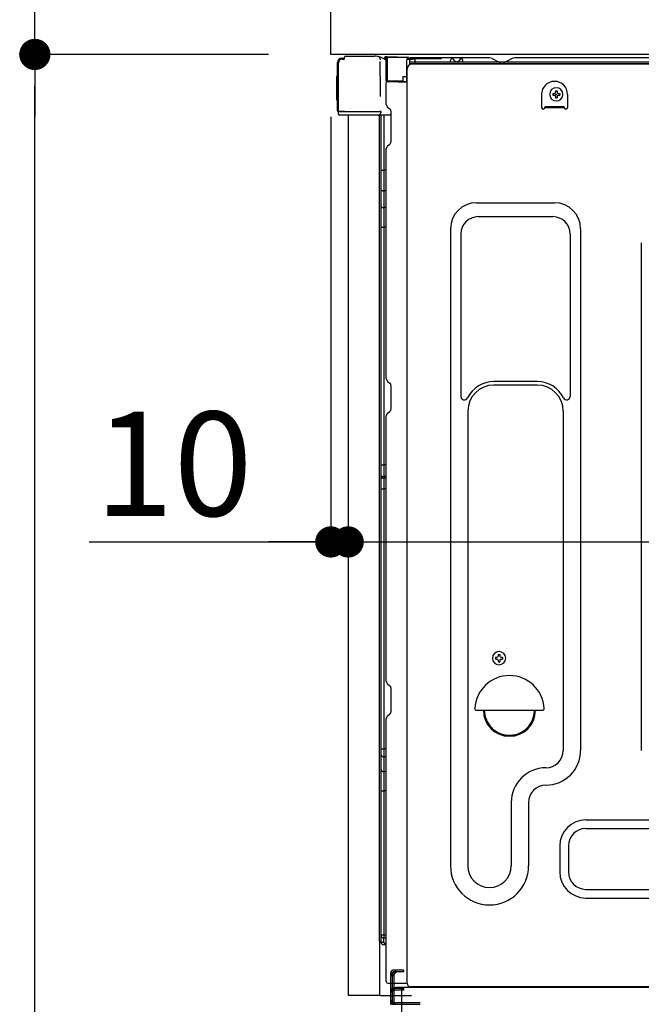
# Model space of a CAD drawing. Extents: x 0 to 26473, y -22065 to -13195.
# Drawn here: x 8943 to 9301, y -19927 to -19360 of the extents above; entities that cross this region are included whole.
import ezdxf

# ---------------------------------------------------------------- set-up
doc = ezdxf.new("R2010")
doc.units = 0
doc.header["$LTSCALE"] = 50
doc.header["$MEASUREMENT"] = 0
for name, pattern in [('CENTERLINE', [30, 24, -1.5, 3, -1.5]), ('HIDDEN', [0.375, 0.25, -0.125]), ('HIDDENNEW0', [4.5, 3, -1.5]), ('PHANTOM', [2.5, 1.25, -0.25, 0.25, -0.25, 0.25, -0.25])]:
    doc.linetypes.add(name, pattern=pattern)
doc.layers.get('0').update_dxf_attribs({"linetype": 'CONTINUOUS'})
doc.layers.get('DEFPOINTS').update_dxf_attribs({"color": 146, "linetype": 'CONTINUOUS'})
for name, color, linetype in [('121-キャビネット（中）', 253, 'HIDDEN'), ('126-甲板', 2, 'CONTINUOUS'), ('150-機器', 8, 'CONTINUOUS'), ('166-寸法B', 11, 'CONTINUOUS')]:
    doc.layers.add(name, color=color, linetype=linetype)
doc.styles.add('KH001', font='txt')
doc.dimstyles.new('KH1xx030', dxfattribs={"dimscale": 30, "dimtxt": 2, "dimasz": 0.6, "dimexe": 0.3, "dimexo": 1.2, "dimgap": 0.5, "dimtad": 3, "dimdec": 1, "dimdsep": 46, "dimlunit": 6, "dimtxsty": 'KH001', "dimblk": 'DOT', "dimcen": 1, "dimdle": 1, "dimclrd": 256, "dimclre": 256, "dimclrt": 256, "dimadec": 0, "dimazin": 0, "dimtfac": 1, "dimtdec": 1, "dimtix": 1, "dimtmove": 2, "dimatfit": 3, "dimldrblk": 'CLOSEDBLANK', "dimfxl": 1, "dimtolj": 1, "dimtzin": 0, "dimlwd": -1, "dimlwe": -1, "dimarcsym": 0})

# ---------------------------------------------------------------- blocks, each defined once
blk = doc.blocks.new('_Dot')
at = {"color": 0, "linetype": 'ByBlock', "lineweight": -2}
blk.add_line((-0.5, 0), (-1, 0), dxfattribs=at)
at = {"color": 0, "linetype": 'ByBlock', "const_width": 0.5}
blk.add_lwpolyline([(-0.25, 0, 1), (0.25, 0, 1)], format="xyb", close=True, dxfattribs=at)
blk = doc.blocks.new('*D128')
at = {"layer": '166-寸法B', "transparency": 16777216}
for p, q in [((9086.3, -19339.89), (8807.72, -19339.89)), ((8816.72, -20181.89), (8816.72, -19357.89)), ((9086.83, -20199.89), (8807.72, -20199.89))]:
    blk.add_line(p, q, dxfattribs=at)
at = {"layer": 'DEFPOINTS', "color": 0, "transparency": 16777216}
for p in [(8816.72, -19339.89), (9122.3, -19339.89), (9122.83, -20199.89)]:
    blk.add_point(p, dxfattribs=at)
at = {"layer": '166-寸法B', "transparency": 16777216, "xscale": 18, "yscale": 18, "zscale": 18}
for p, rotation in [((8816.72, -19339.89), 90), ((8816.72, -20199.89), 270)]:
    blk.add_blockref('_Dot', p, dxfattribs=dict(at, rotation=rotation))
at = {"layer": '166-寸法B', "transparency": 16777216, "insert": (8766.69, -19769.89), "char_height": 60, "attachment_point": 5, "rotation": 90, "style": 'KH001'}
blk.add_mtext('\\A1;860(910)', dxfattribs=at)
blk = doc.blocks.new('_ClosedBlank')
at = {"color": 0, "linetype": 'ByBlock', "lineweight": -2}
for p, q in [((-1, 0.167), (0, 0)), ((-1, 0.167), (-1, -0.167)), ((0, 0), (-1, -0.167))]:
    blk.add_line(p, q, dxfattribs=at)
blk = doc.blocks.new('*D129')
at = {"layer": '166-寸法B', "transparency": 16777216}
for p, q in [((9079.83, -17799.89), (8538.27, -17799.89)), ((8547.27, -20181.89), (8547.27, -17817.89)), ((9095.83, -20199.89), (8538.27, -20199.89))]:
    blk.add_line(p, q, dxfattribs=at)
at = {"layer": 'DEFPOINTS', "color": 0, "transparency": 16777216}
for p in [(8547.27, -17799.89), (9115.83, -17799.89), (9131.83, -20199.89)]:
    blk.add_point(p, dxfattribs=at)
at = {"layer": '166-寸法B', "transparency": 16777216, "xscale": 18, "yscale": 18, "zscale": 18}
for p, rotation in [((8547.27, -17799.89), 90), ((8547.27, -20199.89), 270)]:
    blk.add_blockref('_Dot', p, dxfattribs=dict(at, rotation=rotation))
at = {"layer": '166-寸法B', "transparency": 16777216, "insert": (8498.47, -18999.89), "char_height": 60, "attachment_point": 5, "rotation": 90, "style": 'KH001'}
blk.add_mtext('\\A1;2,400', dxfattribs=at)
blk = doc.blocks.new('*D130')
at = {"layer": '166-寸法B', "linetype": 'ByBlock', "transparency": 16777216}
for p, q in [((9122.3, -19415.89), (9122.3, -19669.69)), ((9132.3, -19415.89), (9132.3, -19669.69)), ((8983.09, -19660.69), (9122.3, -19660.69)), ((9104.3, -19660.69), (9086.3, -19660.69)), ((9122.3, -19660.69), (9132.3, -19660.69)), ((9122.3, -19660.69), (9132.3, -19660.69)), ((9150.3, -19660.69), (9168.3, -19660.69))]:
    blk.add_line(p, q, dxfattribs=at)
at = {"layer": 'DEFPOINTS', "color": 0, "transparency": 16777216}
for p in [(9122.3, -19379.89), (9132.3, -19379.89), (9132.3, -19660.69)]:
    blk.add_point(p, dxfattribs=at)
at = {"layer": '166-寸法B', "transparency": 16777216, "xscale": 18, "yscale": 18, "zscale": 18}
blk.add_blockref('_Dot', (9122.3, -19660.69), dxfattribs=at)
at = {"layer": '166-寸法B', "transparency": 16777216, "xscale": 18, "yscale": 18, "zscale": 18, "rotation": 180}
blk.add_blockref('_Dot', (9132.3, -19660.69), dxfattribs=at)
at = {"layer": '166-寸法B', "transparency": 16777216, "insert": (9031.74, -19615.69), "char_height": 60, "attachment_point": 5, "style": 'KH001'}
blk.add_mtext('\\A1;10', dxfattribs=at)
blk = doc.blocks.new('*D132')
at = {"layer": '166-寸法B', "transparency": 16777216}
for p, q in [((9086.3, -19379.89), (8942.72, -19379.89)), ((8951.72, -20078.88), (8951.72, -19397.89)), ((9096.3, -20096.88), (8942.72, -20096.88))]:
    blk.add_line(p, q, dxfattribs=at)
at = {"layer": 'DEFPOINTS', "color": 0, "transparency": 16777216}
for p in [(8951.72, -19379.89), (9122.3, -19379.89), (9132.3, -20096.88)]:
    blk.add_point(p, dxfattribs=at)
at = {"layer": '166-寸法B', "transparency": 16777216, "xscale": 18, "yscale": 18, "zscale": 18}
for p, rotation in [((8951.72, -19379.89), 90), ((8951.72, -20096.88), 270)]:
    blk.add_blockref('_Dot', p, dxfattribs=dict(at, rotation=rotation))
at = {"layer": '166-寸法B', "transparency": 16777216, "insert": (8906.72, -19738.38), "char_height": 60, "attachment_point": 5, "rotation": 90, "style": 'KH001'}
blk.add_mtext('\\A1;717', dxfattribs=at)
blk = doc.blocks.new('*D133')
at = {"layer": '166-寸法B', "transparency": 16777216}
for p, q in [((8951.72, -19199.55), (8951.72, -19339.89)), ((8951.72, -19321.89), (8951.72, -19303.89)), ((9086.3, -19339.89), (8942.72, -19339.89)), ((8951.72, -19379.89), (8951.72, -19339.89)), ((8951.72, -19379.89), (8951.72, -19339.89)), ((9086.3, -19379.89), (8942.72, -19379.89)), ((8951.72, -19397.89), (8951.72, -19415.89))]:
    blk.add_line(p, q, dxfattribs=at)
at = {"layer": 'DEFPOINTS', "color": 0, "transparency": 16777216}
for p in [(8951.72, -19339.89), (9122.3, -19339.89), (9122.3, -19379.89)]:
    blk.add_point(p, dxfattribs=at)
at = {"layer": '166-寸法B', "transparency": 16777216, "xscale": 18, "yscale": 18, "zscale": 18}
for p, rotation in [((8951.72, -19339.89), 270), ((8951.72, -19379.89), 90)]:
    blk.add_blockref('_Dot', p, dxfattribs=dict(at, rotation=rotation))
at = {"layer": '166-寸法B', "transparency": 16777216, "insert": (8906.72, -19250.79), "char_height": 60, "attachment_point": 5, "rotation": 90, "style": 'KH001'}
blk.add_mtext('\\A1;40', dxfattribs=at)
blk = doc.blocks.new('*D136')
at = {"layer": '166-寸法B', "transparency": 16777216}
for p, q in [((9772.3, -19420.89), (9772.3, -19669.69)), ((9132.3, -19451.89), (9132.3, -19669.69)), ((9150.3, -19660.69), (9754.3, -19660.69))]:
    blk.add_line(p, q, dxfattribs=at)
at = {"layer": 'DEFPOINTS', "color": 0, "transparency": 16777216}
for p in [(9772.3, -19384.89), (9132.3, -19415.89), (9772.3, -19660.69)]:
    blk.add_point(p, dxfattribs=at)
at = {"layer": '166-寸法B', "transparency": 16777216, "xscale": 18, "yscale": 18, "zscale": 18, "rotation": 180}
blk.add_blockref('_Dot', (9132.3, -19660.69), dxfattribs=at)
at = {"layer": '166-寸法B', "transparency": 16777216, "xscale": 18, "yscale": 18, "zscale": 18}
blk.add_blockref('_Dot', (9772.3, -19660.69), dxfattribs=at)
at = {"layer": '166-寸法B', "transparency": 16777216, "insert": (9452.3, -19615.69), "char_height": 60, "attachment_point": 5, "style": 'KH001'}
blk.add_mtext('\\A1;640', dxfattribs=at)
blk = doc.blocks.new('*D190')
at = {"layer": '166-寸法B', "transparency": 16777216}
for p, q in [((9079.83, -18504.89), (8673.27, -18504.89)), ((8682.27, -20181.89), (8682.27, -18522.89)), ((9095.83, -20199.89), (8673.27, -20199.89))]:
    blk.add_line(p, q, dxfattribs=at)
at = {"layer": 'DEFPOINTS', "color": 0, "transparency": 16777216}
for p in [(8682.27, -18504.89), (9115.83, -18504.89), (9131.83, -20199.89)]:
    blk.add_point(p, dxfattribs=at)
at = {"layer": '166-寸法B', "transparency": 16777216, "xscale": 18, "yscale": 18, "zscale": 18}
for p, rotation in [((8682.27, -18504.89), 90), ((8682.27, -20199.89), 270)]:
    blk.add_blockref('_Dot', p, dxfattribs=dict(at, rotation=rotation))
at = {"layer": '166-寸法B', "transparency": 16777216, "insert": (8633.47, -19352.39), "char_height": 60, "attachment_point": 5, "rotation": 90, "style": 'KH001'}
blk.add_mtext('\\A1;1,695', dxfattribs=at)

msp = doc.modelspace()

# ---------------------------------------------------------------- linework, layer by layer
at = {"layer": '121-キャビネット（中）', "linetype": 'Continuous', "ltscale": 2}
msp.add_line((9756.3, -19379.89), (9157.3, -19379.89), dxfattribs=at)
at = {"layer": '126-甲板'}
msp.add_lwpolyline([(9122.3, -19339.89), (9769.3, -19339.89), (9769.3, -19379.89), (9122.3, -19379.89)], close=True, dxfattribs=at)
at = {"layer": '150-機器', "color": 13, "linetype": 'Continuous'}
for p, q in [((9128.63, -19382.69), (9128.65, -19382.67)), ((9128.65, -19382.67), (9129.95, -19382.64)), ((9128.73, -19382.04), (9130.23, -19382.04)), ((9128.73, -19382.69), (9129.73, -19382.69)), ((9130.23, -19382.19), (9130.23, -19381.49)), ((9130.23, -19382.19), (9130.23, -19381.56)), ((9130.83, -19380.89), (9147.56, -19380.89)), ((9149.51, -19381.09), (9149.44, -19381.07)), ((9149.5, -19381.08), (9149.51, -19381.09)), ((9150.66, -19382.52), (9150.66, -19383.02)), ((9150.98, -19401.05), (9150.68, -19384.06)), ((9153.4, -19381.87), (9153.4, -19381.66)), ((9153.89, -19381.66), (9153.4, -19381.66)), ((9153.89, -19381.87), (9153.4, -19381.87)), ((9153.89, -19381.66), (9153.89, -19381.87)), ((9154.3, -19381.66), (9153.89, -19381.66)), ((9153.91, -19381.22), (9153.9, -19381.27)), ((9153.9, -19381.27), (9153.9, -19381.34)), ((9153.9, -19381.34), (9153.9, -19381.41)), ((9153.9, -19381.41), (9153.9, -19381.49)), ((9153.9, -19381.49), (9153.9, -19381.57)), ((9153.9, -19381.57), (9153.89, -19381.66)), ((9153.89, -19381.66), (9153.89, -19381.66)), ((9153.91, -19381.16), (9154.81, -19381.17)), ((9153.91, -19381.16), (9153.91, -19381.17)), ((9153.91, -19381.17), (9153.91, -19381.19)), ((9153.91, -19381.19), (9153.91, -19381.22)), ((9154.24, -19382.8), (9154.23, -19382.83)), ((9154.23, -19382.83), (9154.23, -19382.85)), ((9154.3, -19382.86), (9154.23, -19382.85)), ((9154.23, -19382.85), (9154.23, -19382.85)), ((9154.25, -19382.69), (9154.24, -19382.75)), ((9154.24, -19382.75), (9154.24, -19382.8)), ((9154.26, -19382.63), (9154.25, -19382.69)), ((9154.28, -19382.55), (9154.26, -19382.63)), ((9154.29, -19382.47), (9154.28, -19382.55)), ((9154.3, -19382.38), (9154.29, -19382.47)), ((9154.3, -19395.01), (9154.3, -19381.67)), ((9154.79, -19381.67), (9154.3, -19381.67)), ((9166.59, -19381.88), (9154.79, -19381.67)), ((9154.79, -19381.67), (9154.79, -19395.01)), ((9154.81, -19381.24), (9154.8, -19381.29)), ((9154.8, -19381.29), (9154.8, -19381.35)), ((9154.8, -19381.35), (9154.8, -19381.42)), ((9154.8, -19381.42), (9154.8, -19381.5)), ((9154.8, -19381.5), (9154.8, -19381.59)), ((9154.8, -19381.59), (9154.79, -19381.67)), ((9154.79, -19381.67), (9154.79, -19381.67)), ((9154.81, -19381.17), (9166.61, -19381.38)), ((9154.81, -19381.17), (9154.81, -19381.18)), ((9154.81, -19381.18), (9154.81, -19381.2)), ((9154.81, -19381.2), (9154.81, -19381.24)), ((9166.59, -19382.9), (9166, -19382.91)), ((9166, -19382.91), (9166, -19395.7)), ((9166.59, -19382.9), (9166.59, -19381.88)), ((9166.59, -19381.88), (9167.1, -19381.88)), ((9167.1, -19382.89), (9166.59, -19382.9)), ((9166.61, -19381.45), (9166.6, -19381.5)), ((9166.6, -19381.5), (9166.6, -19381.56)), ((9166.6, -19381.56), (9166.6, -19381.63)), ((9166.6, -19381.63), (9166.6, -19381.71)), ((9166.6, -19381.71), (9166.6, -19381.79)), ((9166.6, -19381.79), (9166.59, -19381.88)), ((9166.59, -19381.88), (9166.59, -19381.88)), ((9166.61, -19381.38), (9166.61, -19381.39)), ((9166.61, -19381.39), (9166.61, -19381.41)), ((9166.61, -19381.41), (9166.61, -19381.45)), ((9167.1, -19381.88), (9167.1, -19382.89)), ((9167.6, -19382.39), (9167.6, -19384.89)), ((9213.82, -19381.89), (9168.1, -19381.89)), ((9191.15, -19384.39), (9191.65, -19382.43)), ((9198.65, -19384.38), (9198.15, -19382.43)), ((9215.3, -19382.24), (9218.97, -19384.07)), ((9226.84, -19382.27), (9223.24, -19384.07)), ((9260.6, -19381.89), (9228.45, -19381.89)), ((9704.82, -19381.89), (9260.6, -19381.89)), ((9126.23, -19412.14), (9126.23, -19384.54)), ((9126.73, -19412.39), (9126.73, -19384.69)), ((9166.27, -19914.89), (9166.27, -19388.39)), ((9730.3, -19384.39), (9168.1, -19384.39)), ((9730.3, -19385.39), (9168.1, -19385.39)), ((9169.27, -19385.39), (9677.16, -19385.39)), ((9198.65, -19384.38), (9191.15, -19384.38)), ((9221.9, -19384.39), (9220.31, -19384.39)), ((9125.73, -19392.79), (9126.23, -19392.19)), ((9125.73, -19405.89), (9125.73, -19392.79)), ((9126.23, -19392.19), (9126.23, -19392.19)), ((9154.79, -19395.01), (9154.3, -19395.01)), ((9154.79, -19395.01), (9163.9, -19395.17)), ((9154.79, -19395.01), (9154.79, -19395.09)), ((9154.79, -19395.09), (9154.79, -19395.18)), ((9154.79, -19395.18), (9154.79, -19395.26)), ((9154.79, -19395.26), (9154.79, -19395.33)), ((9154.79, -19395.33), (9154.79, -19395.39)), ((9154.79, -19395.39), (9154.79, -19395.44)), ((9154.79, -19395.44), (9154.79, -19395.48)), ((9154.79, -19395.48), (9154.79, -19395.5)), ((9154.79, -19395.5), (9154.79, -19395.51)), ((9166, -19395.7), (9154.79, -19395.51)), ((9154.8, -19395.48), (9156.3, -19395.48)), ((9156.3, -19395.48), (9165.83, -19395.96)), ((9163.9, -19392.69), (9166, -19392.69)), ((9163.9, -19392.69), (9163.9, -19395.17)), ((9163.9, -19395.67), (9163.9, -19395.17)), ((9151.03, -19404.14), (9150.98, -19401.05)), ((9154.3, -19408.68), (9154.3, -19395.98)), ((9251.76, -19400.84), (9252.78, -19400.84)), ((9251.76, -19400.84), (9251.76, -19401.69)), ((9252.78, -19400.84), (9252.78, -19401.69)), ((9126.23, -19406.49), (9125.73, -19405.89)), ((9243.77, -19402.89), (9243.77, -19410.39)), ((9250.23, -19402.37), (9250.23, -19403.39)), ((9250.23, -19402.37), (9251.08, -19402.37)), ((9250.23, -19403.39), (9251.08, -19403.39)), ((9251.76, -19404.07), (9251.76, -19404.92)), ((9251.76, -19404.92), (9252.78, -19404.92)), ((9252.78, -19404.07), (9252.78, -19404.92)), ((9253.46, -19402.37), (9254.31, -19402.37)), ((9253.46, -19403.39), (9254.31, -19403.39)), ((9254.31, -19402.37), (9254.31, -19403.39)), ((9258.77, -19402.89), (9258.77, -19410.39)), ((9126.73, -19412.39), (9126.73, -19412.89)), ((9151.19, -19412.87), (9151.18, -19412.42)), ((9155.04, -19410.24), (9156.27, -19411.23)), ((9245.77, -19409.79), (9256.77, -19409.79)), ((9245.77, -19410.39), (9245.77, -19409.79)), ((9245.77, -19410.39), (9256.77, -19410.39)), ((9256.77, -19410.39), (9256.77, -19409.79)), ((9126.74, -19412.88), (9126.73, -19412.89)), ((9126.73, -19412.89), (9126.73, -19412.89)), ((9126.73, -19413.19), (9126.73, -19412.89)), ((9126.74, -19412.89), (9126.73, -19412.89)), ((9126.73, -19414.29), (9126.73, -19413.19)), ((9126.77, -19412.88), (9126.74, -19412.89)), ((9126.77, -19412.88), (9126.74, -19412.88)), ((9126.81, -19412.88), (9126.77, -19412.88)), ((9126.81, -19412.88), (9126.77, -19412.88)), ((9126.87, -19412.87), (9126.81, -19412.88)), ((9126.87, -19412.87), (9126.81, -19412.88)), ((9126.94, -19412.87), (9126.87, -19412.87)), ((9126.94, -19412.87), (9126.87, -19412.87)), ((9127.03, -19412.87), (9126.94, -19412.87)), ((9127.03, -19412.87), (9126.94, -19412.87)), ((9127.12, -19412.86), (9127.03, -19412.87)), ((9127.12, -19412.87), (9127.03, -19412.87)), ((9127.23, -19412.86), (9127.12, -19412.87)), ((9127.23, -19412.86), (9127.12, -19412.86)), ((9127.33, -19412.86), (9127.23, -19412.86)), ((9127.33, -19412.86), (9127.23, -19412.86)), ((9130.23, -19412.86), (9127.33, -19412.86)), ((9127.33, -19412.86), (9130.23, -19412.86)), ((9149.59, -19414.89), (9127.33, -19414.89)), ((9149.69, -19412.87), (9130.23, -19412.87)), ((9132.3, -19414.88), (9132.3, -19921.88)), ((9151.19, -19412.87), (9149.69, -19412.87)), ((9150.77, -19414.88), (9149.75, -19414.88)), ((9150.28, -19414.71), (9150.28, -19414.72)), ((9150.3, -19890.67), (9150.3, -19414.88)), ((9150.33, -19414.69), (9150.33, -19414.69)), ((9151.27, -19414.88), (9150.77, -19414.88)), ((9151.14, -19412.87), (9151.08, -19413.5)), ((9151.12, -19413.08), (9151.08, -19413.5)), ((9151.14, -19412.87), (9151.12, -19413.08)), ((9151.28, -19414.88), (9151.27, -19414.88)), ((9152.27, -19414.88), (9151.28, -19414.88)), ((9151.3, -19419.08), (9151.3, -19414.88)), ((9152.18, -19414.88), (9152.17, -19414.89)), ((9157, -19414.88), (9152.27, -19414.88)), ((9152.78, -19414.88), (9152.78, -19446.53)), ((9157, -19412.98), (9157, -19412.79)), ((9157, -19430.18), (9157, -19412.98)), ((9157, -19413.98), (9157, -19413.48)), ((9151.3, -19419.31), (9151.3, -19419.08)), ((9151.3, -19422.24), (9151.3, -19419.31)), ((9151.3, -19891.18), (9151.3, -19422.24)), ((9154.3, -19566.64), (9154.3, -19434.09)), ((9155.04, -19432.53), (9156.27, -19431.54)), ((9151.3, -19446.5), (9151.33, -19446.51)), ((9151.33, -19446.51), (9151.39, -19446.51)), ((9151.39, -19446.51), (9151.5, -19446.52)), ((9151.5, -19446.52), (9151.65, -19446.52)), ((9151.65, -19446.52), (9151.84, -19446.52)), ((9151.84, -19446.52), (9152.05, -19446.53)), ((9152.05, -19446.53), (9152.29, -19446.53)), ((9152.29, -19446.53), (9152.54, -19446.53)), ((9152.54, -19446.53), (9152.78, -19446.53)), ((9152.78, -19446.53), (9152.78, -19458.43)), ((9154.3, -19446.53), (9152.78, -19446.53)), ((9151.3, -19457.82), (9151.33, -19457.93)), ((9151.33, -19457.93), (9151.39, -19458.03)), ((9151.39, -19458.03), (9151.5, -19458.12)), ((9151.5, -19458.12), (9151.65, -19458.21)), ((9151.65, -19458.21), (9151.84, -19458.28)), ((9151.84, -19458.28), (9152.05, -19458.35)), ((9152.05, -19458.35), (9152.29, -19458.39)), ((9152.29, -19458.39), (9152.54, -19458.42)), ((9152.54, -19458.42), (9152.78, -19458.43)), ((9154.3, -19458.44), (9152.78, -19458.43)), ((9152.78, -19458.43), (9152.78, -19468.13)), ((9151.3, -19467.52), (9151.33, -19467.63)), ((9151.33, -19467.63), (9151.39, -19467.73)), ((9151.39, -19467.73), (9151.5, -19467.83)), ((9151.5, -19467.83), (9151.65, -19467.91)), ((9151.65, -19467.91), (9151.84, -19467.99)), ((9151.84, -19467.99), (9152.05, -19468.05)), ((9152.05, -19468.05), (9152.29, -19468.09)), ((9152.29, -19468.09), (9152.54, -19468.12)), ((9152.54, -19468.12), (9152.78, -19468.13)), ((9154.3, -19468.14), (9152.78, -19468.13)), ((9152.78, -19468.13), (9152.78, -19479.46)), ((9206.27, -19465.33), (9251.27, -19465.33)), ((9207.27, -19473.33), (9250.27, -19473.33)), ((9151.3, -19479.43), (9151.33, -19479.44)), ((9151.33, -19479.44), (9151.39, -19479.44)), ((9151.39, -19479.44), (9151.5, -19479.45)), ((9151.5, -19479.45), (9151.65, -19479.45)), ((9151.65, -19479.45), (9151.84, -19479.45)), ((9151.84, -19479.45), (9152.05, -19479.46)), ((9152.05, -19479.46), (9152.29, -19479.46)), ((9152.29, -19479.46), (9152.54, -19479.46)), ((9152.54, -19479.46), (9152.78, -19479.46)), ((9154.3, -19479.46), (9152.78, -19479.46)), ((9152.78, -19479.46), (9152.78, -19616.35)), ((9191.27, -19480.33), (9191.27, -19847.29)), ((9266.27, -19480.33), (9266.27, -19780.79)), ((9197.27, -19483.33), (9197.27, -19576.84)), ((9260.27, -19483.33), (9260.27, -19576.84)), ((9301.27, -19488.33), (9301.27, -19780.79)), ((9155.04, -19568.19), (9156.27, -19569.19)), ((9157, -19583.94), (9157, -19570.74)), ((9241.27, -19568.33), (9216.27, -19568.33)), ((9241.27, -19570.33), (9216.27, -19570.33)), ((9154.3, -19740.94), (9154.3, -19588.04)), ((9155.04, -19586.49), (9156.27, -19585.49)), ((9201.27, -19585.33), (9201.27, -19847.29)), ((9256.27, -19585.33), (9256.27, -19698.62)), ((9151.3, -19616.32), (9151.33, -19616.33)), ((9151.33, -19616.33), (9151.39, -19616.33)), ((9151.39, -19616.33), (9151.5, -19616.34)), ((9151.5, -19616.34), (9151.65, -19616.34)), ((9151.65, -19616.34), (9151.84, -19616.34)), ((9151.84, -19616.34), (9152.05, -19616.35)), ((9152.05, -19616.35), (9152.29, -19616.35)), ((9152.29, -19616.35), (9152.54, -19616.35)), ((9152.54, -19616.35), (9152.78, -19616.35)), ((9154.3, -19616.35), (9152.78, -19616.35)), ((9152.78, -19616.35), (9152.78, -19623.03)), ((9151.3, -19623.33), (9151.3, -19622.41)), ((9151.3, -19622.41), (9151.33, -19622.51)), ((9151.33, -19622.51), (9151.39, -19622.62)), ((9151.3, -19623.33), (9151.33, -19623.44)), ((9151.33, -19623.44), (9151.39, -19623.54)), ((9151.39, -19622.62), (9151.5, -19622.72)), ((9151.39, -19623.54), (9151.5, -19623.64)), ((9151.5, -19622.72), (9151.65, -19622.81)), ((9151.5, -19623.64), (9151.65, -19623.73)), ((9151.65, -19622.81), (9151.84, -19622.88)), ((9151.65, -19623.73), (9151.84, -19623.81)), ((9151.84, -19622.88), (9152.05, -19622.95)), ((9151.84, -19623.81), (9152.05, -19623.87)), ((9152.05, -19622.95), (9152.29, -19622.99)), ((9152.05, -19623.87), (9152.29, -19623.92)), ((9152.29, -19622.99), (9152.54, -19623.02)), ((9152.29, -19623.92), (9152.54, -19623.95)), ((9152.54, -19623.02), (9152.78, -19623.03)), ((9152.54, -19623.95), (9152.78, -19623.95)), ((9152.78, -19623.03), (9152.78, -19623.95)), ((9154.3, -19623.04), (9152.78, -19623.03)), ((9154.3, -19623.97), (9152.78, -19623.95)), ((9152.78, -19623.95), (9152.78, -19630.03)), ((9151.3, -19630), (9151.33, -19630.01)), ((9151.33, -19630.01), (9151.39, -19630.01)), ((9151.39, -19630.01), (9151.5, -19630.01)), ((9151.5, -19630.01), (9151.65, -19630.02)), ((9151.65, -19630.02), (9151.84, -19630.02)), ((9151.84, -19630.02), (9152.05, -19630.02)), ((9152.05, -19630.02), (9152.29, -19630.03)), ((9152.29, -19630.03), (9152.54, -19630.03)), ((9152.54, -19630.03), (9152.78, -19630.03)), ((9154.3, -19630.03), (9152.78, -19630.03)), ((9152.78, -19630.03), (9152.78, -19779.94)), ((9256.27, -19697.75), (9256.27, -19780.79)), ((9217.23, -19727.12), (9217.23, -19728.14)), ((9217.23, -19727.12), (9218.08, -19727.12)), ((9217.23, -19728.14), (9218.08, -19728.14)), ((9218.76, -19725.59), (9219.78, -19725.59)), ((9218.76, -19725.59), (9218.76, -19726.44)), ((9218.76, -19728.82), (9218.76, -19729.67)), ((9218.76, -19729.67), (9219.78, -19729.67)), ((9219.78, -19725.59), (9219.78, -19726.44)), ((9219.78, -19728.82), (9219.78, -19729.67)), ((9220.46, -19727.12), (9221.31, -19727.12)), ((9220.46, -19728.14), (9221.31, -19728.14)), ((9221.31, -19727.12), (9221.31, -19728.14)), ((9155.04, -19742.49), (9156.27, -19743.49)), ((9157, -19758.24), (9157, -19745.04)), ((9206.29, -19757.64), (9244.24, -19757.64)), ((9154.3, -19913.88), (9154.3, -19762.34)), ((9155.04, -19760.79), (9156.27, -19759.79)), ((9151.3, -19779.92), (9151.33, -19779.92)), ((9151.33, -19779.92), (9151.39, -19779.93)), ((9151.39, -19779.93), (9151.5, -19779.93)), ((9151.5, -19779.93), (9151.65, -19779.93)), ((9151.65, -19779.93), (9151.84, -19779.94)), ((9151.84, -19779.94), (9152.05, -19779.94)), ((9152.05, -19779.94), (9152.29, -19779.94)), ((9152.29, -19779.94), (9152.54, -19779.94)), ((9152.54, -19779.94), (9152.78, -19779.94)), ((9152.78, -19779.94), (9152.78, -19784.45)), ((9154.3, -19779.94), (9152.78, -19779.94)), ((9151.3, -19783.25), (9151.33, -19783.46)), ((9151.33, -19783.46), (9151.39, -19783.66)), ((9151.39, -19783.66), (9151.5, -19783.85)), ((9151.5, -19783.85), (9151.65, -19784.02)), ((9151.65, -19784.02), (9151.84, -19784.17)), ((9151.84, -19784.17), (9152.05, -19784.29)), ((9152.05, -19784.29), (9152.29, -19784.38)), ((9152.29, -19784.38), (9152.54, -19784.43)), ((9152.54, -19784.43), (9152.78, -19784.45)), ((9154.3, -19784.47), (9152.78, -19784.45)), ((9152.78, -19784.45), (9152.78, -19793)), ((9151.3, -19791.8), (9151.33, -19792.01)), ((9151.33, -19792.01), (9151.39, -19792.21)), ((9151.39, -19792.21), (9151.5, -19792.4)), ((9151.5, -19792.4), (9151.65, -19792.57)), ((9151.65, -19792.57), (9151.84, -19792.72)), ((9151.84, -19792.72), (9152.05, -19792.84)), ((9152.05, -19792.84), (9152.29, -19792.93)), ((9152.29, -19792.93), (9152.54, -19792.98)), ((9152.54, -19792.98), (9152.78, -19793)), ((9152.78, -19793), (9152.78, -19804.1)), ((9154.3, -19793.02), (9152.78, -19793)), ((9151.3, -19804.07), (9151.33, -19804.08)), ((9151.33, -19804.08), (9151.39, -19804.09)), ((9151.39, -19804.09), (9151.5, -19804.09)), ((9151.5, -19804.09), (9151.65, -19804.09)), ((9151.65, -19804.09), (9151.84, -19804.1)), ((9151.84, -19804.1), (9152.05, -19804.1)), ((9152.05, -19804.1), (9152.29, -19804.1)), ((9152.29, -19804.1), (9152.54, -19804.1)), ((9152.54, -19804.1), (9152.78, -19804.11)), ((9154.3, -19804.11), (9152.78, -19804.1)), ((9152.78, -19804.1), (9152.78, -19886.92)), ((9226.27, -19810.79), (9226.27, -19847.29)), ((9236.27, -19810.79), (9236.27, -19847.29)), ((9269.27, -19820.79), (9658.47, -19820.79)), ((9269.27, -19825.79), (9658.47, -19825.79)), ((9254.27, -19835.79), (9254.27, -19850.79)), ((9259.27, -19835.79), (9259.27, -19850.79)), ((9269.27, -19860.79), (9658.47, -19860.79)), ((9269.27, -19865.79), (9658.47, -19865.79)), ((9151.3, -19886.89), (9151.3, -19887.38)), ((9151.3, -19886.89), (9151.33, -19886.9)), ((9151.33, -19886.9), (9151.39, -19886.9)), ((9151.39, -19886.9), (9151.5, -19886.91)), ((9151.5, -19886.91), (9151.65, -19886.91)), ((9151.65, -19886.91), (9151.84, -19886.92)), ((9151.84, -19886.92), (9152.05, -19886.92)), ((9152.05, -19886.92), (9152.29, -19886.92)), ((9152.29, -19886.92), (9152.54, -19886.92)), ((9152.54, -19886.92), (9152.78, -19886.92)), ((9152.78, -19886.92), (9152.77, -19887.27)), ((9152.77, -19887.27), (9152.77, -19887.61)), ((9152.77, -19887.61), (9152.77, -19887.92)), ((9152.77, -19887.92), (9152.77, -19888.2)), ((9152.77, -19888.2), (9152.77, -19888.44)), ((9152.77, -19888.44), (9152.77, -19888.64)), ((9152.77, -19888.64), (9152.77, -19888.78)), ((9152.77, -19888.78), (9152.77, -19888.86)), ((9152.77, -19888.86), (9152.78, -19888.88)), ((9152.78, -19886.92), (9154.3, -19886.95)), ((9154.3, -19888.91), (9152.78, -19888.88)), ((9152.9, -19891.21), (9152.9, -19888.89)), ((9150.79, -19891.17), (9152.9, -19891.2)), ((9151.3, -19891.18), (9151.3, -19891.18)), ((9154.3, -19892.71), (9152.78, -19892.68)), ((9152.9, -19891.21), (9152.93, -19891.39)), ((9152.93, -19891.39), (9152.99, -19891.55)), ((9152.99, -19891.55), (9153.1, -19891.71)), ((9153.1, -19891.71), (9153.25, -19891.85)), ((9153.25, -19891.85), (9153.44, -19891.98)), ((9153.44, -19891.98), (9153.65, -19892.08)), ((9153.65, -19892.08), (9153.89, -19892.15)), ((9153.89, -19892.15), (9154.14, -19892.2)), ((9154.14, -19892.2), (9154.3, -19892.21)), ((9155.3, -19914.88), (9165.8, -19914.88)), ((9156.8, -19926.88), (9156.8, -19914.88)), ((9157.8, -19926.88), (9157.8, -19914.88)), ((9158.8, -19926.88), (9158.8, -19914.88)), ((9164.3, -19917.38), (9159.8, -19917.38)), ((9698.3, -19917.38), (9164.3, -19917.38)), ((9700.43, -19916.89), (9168.27, -19916.89)), ((9164.3, -19917.88), (9158.8, -19917.88)), ((9158.8, -19925.88), (9158.8, -19918.38)), ((9164.3, -19918.88), (9158.8, -19918.88)), ((9163.3, -19953.08), (9163.3, -19918.38)), ((9164.3, -19918.88), (9164.3, -19917.88)), ((9156.8, -19924.88), (9157.8, -19924.88)), ((9156.8, -19926.88), (9158.8, -19926.88)), ((9158.3, -19926.88), (9173.8, -19926.88)), ((9158.8, -19925.88), (9173.8, -19925.88)), ((9159.8, -19926.88), (9163.3, -19926.88))]:
    msp.add_line(p, q, dxfattribs=at)
at = {"layer": '150-機器', "color": 13, "linetype": 'HIDDENNEW0'}
for p, q in [((9168.1, -19382.19), (9186.19, -19382.19)), ((9168.14, -19382.59), (9170.6, -19382.19)), ((9168.18, -19382.88), (9170.65, -19382.49)), ((9170.6, -19382.19), (9170.65, -19382.49)), ((9170.65, -19382.49), (9170.65, -19384.99)), ((9193.16, -19383.04), (9192.65, -19382.14)), ((9197.15, -19382.14), (9196.65, -19383.04)), ((9168.18, -19385.38), (9170.65, -19384.99)), ((9158.8, -19908.88), (9156.8, -19908.88)), ((9156.8, -19914.88), (9156.8, -19908.88)), ((9157.1, -19910.09), (9159.51, -19907.68)), ((9157.8, -19910.8), (9160.22, -19908.38)), ((9157.8, -19914.88), (9157.8, -19908.88)), ((9164.3, -19907.38), (9158.3, -19907.38)), ((9164.3, -19908.38), (9158.3, -19908.38)), ((9158.8, -19909.8), (9158.8, -19908.88)), ((9158.8, -19914.88), (9158.8, -19909.8)), ((9164.3, -19908.38), (9164.3, -19907.38)), ((9156.8, -19919.88), (9157.8, -19919.88)), ((9158.8, -19917.88), (9158.3, -19917.88)), ((9158.8, -19918.88), (9158.3, -19918.88)), ((9158.3, -19925.88), (9158.8, -19925.88))]:
    msp.add_line(p, q, dxfattribs=at)
at = {"layer": '150-機器', "color": 13, "linetype": 'PHANTOM'}
for p, q in [((9150.3, -19891.18), (9150.3, -19921.88)), ((9150.3, -19921.88), (9132.3, -19921.88))]:
    msp.add_line(p, q, dxfattribs=at)
at = {"layer": '150-機器', "color": 13, "linetype": 'CENTERLINE'}
for p, q in [((9150.97, -19921.88), (9165.37, -19921.88)), ((9161.67, -19921.88), (9168.87, -19921.88))]:
    msp.add_line(p, q, dxfattribs=at)
at = {"layer": '150-機器', "color": 13, "linetype": 'Continuous'}
for centre, radius, start, end in [((9128.73, -19384.54), 2.5, 90, 180), ((9128.73, -19384.69), 2, 90.005, 179.4769), ((9129.73, -19382.19), 0.5, 269.9807, 321.6919), ((9129.73, -19382.19), 0.5, 321.6875, 351.9384), ((9129.55, -19382.16), 0.686, 351.918, 359.6276), ((9130.83, -19381.49), 0.6, 90.9398, 179.9849), ((9130.85, -19381.49), 0.601, 91.8134, 92.7679), ((9147.56, -19390.89), 10, 79.1865, 89.9974), ((9149.16, -19382.54), 1.5, 1.0028, 79.1854), ((9149.61, -19380.7), 0.398, 256.2348, 262.037), ((9147.61, -19390.89), 10, 48.0145, 78.2261), ((9153.9, -19381.66), 0.5, 89.0002, 180.0002), ((9154.4, -19381.87), 1, 179.9904, 259.9904), ((9154.4, -19381.87), 0.5, 180.005, 259.4868), ((9154.8, -19381.67), 0.5, 89.0002, 180.0002), ((9166.6, -19381.88), 0.5, 359.9913, 88.9913), ((9168.1, -19382.39), 0.5, 90, 180), ((9194.9, -19391.89), 10, 71.0344, 108.9656), ((9213.82, -19385.19), 3.3, 63.4363, 90.0013), ((9220.31, -19381.39), 3, 243.4474, 270.0125), ((9221.9, -19381.39), 3, 269.9837, 296.5487), ((9228.45, -19385.49), 3.6, 89.9977, 116.5627), ((9128.73, -19384.73), 2, 178.4908, 179.0185), ((9169.27, -19388.39), 3, 90, 180), ((9168.1, -19384.89), 0.5, 90, 270), ((9154.8, -19395.01), 0.5, 180.0143, 269.0143), ((9154.8, -19395.98), 0.5, 90, 180), ((9251.27, -19402.89), 7.5, 0, 180), ((9165.8, -19396.46), 0.5, 359.9938, 86.9938), ((9252.27, -19402.88), 3.82, 0, 180), ((9252.27, -19402.88), 3.82, 180, 0), ((9251.08, -19401.69), 0.68, 270, 360), ((9251.08, -19404.07), 0.68, 360, 90), ((9253.46, -19401.69), 0.68, 180, 270), ((9253.46, -19404.07), 0.68, 90, 180), ((9127.53, -19412.14), 1.3, 179.9977, 232.0178), ((9156.3, -19408.68), 2, 180.0054, 230.8317), ((9155, -19412.79), 2, 0.0054, 50.8317), ((9244.77, -19410.39), 1, 180, 0), ((9257.77, -19410.39), 1, 180, 0), ((9127.33, -19414.29), 0.6, 180, 270), ((9149.59, -19413.39), 1.5, 270.0022, 297.5727), ((9149.58, -19413.38), 1.5, 297.6029, 355.1925), ((9156.3, -19434.09), 2, 129.1683, 179.9946), ((9155, -19429.98), 2, 309.1683, 359.9946), ((9206.27, -19480.33), 15, 90, 180), ((9251.27, -19480.33), 15, 0, 90), ((9207.27, -19483.33), 10, 90, 180), ((9250.27, -19483.33), 10, 0, 90), ((9156.3, -19566.64), 2, 180.0054, 230.8317), ((9155, -19570.74), 2, 0.0054, 50.8317), ((9216.27, -19585.33), 17, 89.9994, 153.474), ((9216.27, -19585.33), 15, 90, 180), ((9241.27, -19585.33), 17, 26.526, 90.0006), ((9241.27, -19585.33), 15, 0, 90), ((9199.27, -19576.84), 2, 180.0002, 333.4749), ((9258.27, -19576.84), 2, 206.5251, 359.9998), ((9156.3, -19588.04), 2, 129.1683, 179.9946), ((9155, -19583.94), 2, 309.1683, 359.9946), ((9219.27, -19727.63), 3.82, 0, 180), ((9219.27, -19727.63), 3.82, 180, 0), ((9218.08, -19726.44), 0.68, 270, 360), ((9218.08, -19728.82), 0.68, 360, 90), ((9220.46, -19726.44), 0.68, 180, 270), ((9220.46, -19728.82), 0.68, 90, 180), ((9156.3, -19740.94), 2, 180.0054, 230.8317), ((9225.27, -19757.64), 20, 3.017, 176.983), ((9155, -19745.04), 2, 0.0054, 50.8317), ((9155, -19758.24), 2, 309.1683, 359.9946), ((9206.29, -19756.64), 1, 176.9947, 270.0116), ((9225.27, -19757.64), 15, 180, 0), ((9244.24, -19756.64), 1, 269.9884, 3.0053), ((9156.3, -19762.34), 2, 129.1683, 179.9946), ((9246.27, -19780.79), 20, 270, 360), ((9246.27, -19780.79), 10, 270, 360), ((9246.27, -19810.79), 20, 90, 180), ((9246.27, -19810.79), 10, 90, 180), ((9269.27, -19835.79), 15, 90, 180), ((9269.27, -19835.79), 10, 90, 180), ((9213.77, -19847.29), 22.5, 180, 0), ((9213.77, -19847.29), 12.5, 180, 0), ((9269.27, -19850.79), 15, 180, 270), ((9269.27, -19850.79), 10, 180, 270), ((9152.8, -19887.38), 1.5, 180.0067, 269.0067), ((9150.8, -19890.67), 0.5, 179.9913, 268.9913), ((9152.8, -19891.18), 1.5, 180.0067, 269.0067), ((9154.4, -19891.21), 1.5, 180.005, 266.1825), ((9155.3, -19913.88), 1, 180, 270), ((9159.8, -19918.38), 1, 90, 180), ((9164.3, -19918.38), 1, 90, 180), ((9165.8, -19914.38), 0.5, 270, 360), ((9168.27, -19914.89), 2, 180, 270), ((9181.01, -19931.89), 15, 75.1653, 90.0004), ((9221.74, -19931.7), 15, 99.022, 107.3895), ((9159.8, -19925.88), 1, 180, 270)]:
    msp.add_arc(centre, radius, start, end, dxfattribs=at)
at = {"layer": '150-機器', "color": 13, "linetype": 'HIDDENNEW0'}
for centre, radius, start, end in [((9168.1, -19382.39), 0.5, 180, 279.1478), ((9168.1, -19382.39), 0.2, 90, 279.1478), ((9194.9, -19382.07), 2, 209.1245, 330.8752), ((9225.27, -19757.64), 14.4, 180, 0), ((9158.3, -19908.88), 1.5, 90.0006, 180.0003), ((9157.8, -19910.8), 1, 135.0001, 180.0004), ((9158.3, -19908.88), 0.5, 90.0006, 180.0003), ((9160.22, -19908.38), 1, 90.0003, 135.0001), ((9158.3, -19919.38), 1.5, 90, 180.0003), ((9158.3, -19919.38), 0.5, 90.0006, 180.0003), ((9158.3, -19925.38), 1.5, 180.0003, 270), ((9158.3, -19925.38), 0.5, 180.0003, 270)]:
    msp.add_arc(centre, radius, start, end, dxfattribs=at)
at = {"layer": '150-機器', "color": 13}
for p in [(9252.27, -19402.88), (9158.8, -19921.88)]:
    msp.add_point(p, dxfattribs=at)

# ---------------------------------------------------------------- dimensions: what is measured, and where the dimension line sits
at = {"layer": '166-寸法B'}
for base, p1, p2, picture, middle in [((8547.27, -17799.89), (9131.83, -20199.89), (9115.83, -17799.89), '*D129', (8498.47, -18999.89)), ((8682.27, -18504.89), (9131.83, -20199.89), (9115.83, -18504.89), '*D190', (8633.47, -19352.39)), ((8951.72, -19379.89), (9132.3, -20096.88), (9122.3, -19379.89), '*D132', (8906.72, -19738.38))]:
    dim = msp.add_linear_dim(base=base, p1=p1, p2=p2, angle=90, dimstyle='KH1xx030', dxfattribs=at)
    dim.commit()
    dim.dimension.update_dxf_attribs({"geometry": picture, "text_midpoint": middle})
dim = msp.add_linear_dim(base=(8951.72, -19339.89), p1=(9122.3, -19379.89), p2=(9122.3, -19339.89), angle=90, dimstyle='KH1xx030', override={"dimtmove": 1}, dxfattribs=at)
dim.commit()
dim.dimension.update_dxf_attribs({"geometry": '*D133', "text_midpoint": (8964.63, -19250.79), "dimtype": 128})
dim = msp.add_linear_dim(base=(8816.72, -19339.89), p1=(9122.83, -20199.89), p2=(9122.3, -19339.89), angle=90, dimstyle='KH1xx030', override={"dimpost": '(910)'}, dxfattribs=at)
dim.commit()
dim.dimension.update_dxf_attribs({"geometry": '*D128', "text_midpoint": (8766.69, -19769.89)})
dim = msp.add_linear_dim(base=(9132.3, -19660.69), p1=(9122.3, -19379.89), p2=(9132.3, -19379.89), dimstyle='KH1xx030', override={"dimtmove": 1, "dimfxl": 0.5, "dimarcsym": 1}, dxfattribs=at)
dim.commit()
dim.dimension.update_dxf_attribs({"geometry": '*D130', "text_midpoint": (9031.74, -19634.93), "dimtype": 128})
dim = msp.add_linear_dim(base=(9772.3, -19660.69), p1=(9132.3, -19415.89), p2=(9772.3, -19384.89), dimstyle='KH1xx030', dxfattribs=at)
dim.commit()
dim.dimension.update_dxf_attribs({"geometry": '*D136', "text_midpoint": (9452.3, -19615.69)})

doc.saveas('drawing.dxf')
